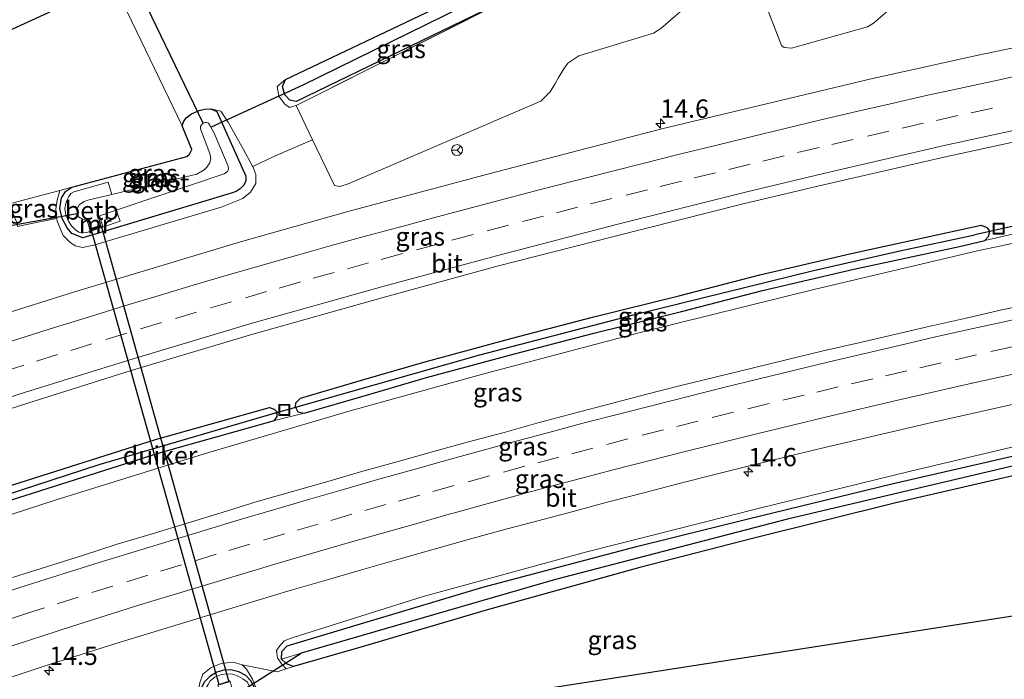
# Model space of a CAD drawing. Units: metres. Extents: x 239996 to 250007, y 525944 to 528045.
# Drawn here: x 241466 to 241600, y 526800 to 526890 of the extents above; entities that cross this region are included whole.
import ezdxf
from ezdxf.enums import TextEntityAlignment as Align

# ---------------------------------------------------------------- set-up
doc = ezdxf.new("R2010")
doc.units = ezdxf.units.M
doc.linetypes.add('IE-TERREINAFSCHEIDING', pattern=[10, 8, -2])
doc.linetypes.add('VW-3-9_STREEP', pattern=[12, 3, -9])
doc.layers.get('0').update_dxf_attribs({"lineweight": 25})
for name, color, linetype, lineweight in [('B-ME-AM-KILOMETR-S-B1', 7, 'Continuous', 18), ('B-ME-GR-BOMENSTRUIKEN-GV-B6', 93, 'Continuous', 18), ('B-ME-GW-INSTEEKWATERGANG-L-B1', 10, 'Continuous', 25), ('B-ME-GW-KRUINLIJN-L-B1', 93, 'Continuous', 18), ('B-ME-GW-TEENLIJN-L-B1', 93, 'Continuous', 18), ('B-ME-GW-WATERGANG-GREPPEL-L-B1', 10, 'Continuous', 25), ('B-ME-IE-GRASLAND-GV-B6', 93, 'Continuous', 18), ('B-ME-IE-GRONDWERKLIJN-GROND_INGERICHT-GV-B6', 253, 'Continuous', 18), ('B-ME-IE-HULPGEOMETRIE-L-B1', 53, 'Continuous', 18), ('B-ME-IE-INRICHTINGSELEMENT-S-B1', 253, 'Continuous', 18), ('B-ME-IE-TERREINAFSCHEIDING-DOORGANG-L-B1', 8, 'IE-TERREINAFSCHEIDING-KUNSTMATIG-OPEN', 18), ('B-ME-IE-TERREINAFSCHEIDING-RASTERHEKWERK-L-B1', 8, 'IE-TERREINAFSCHEIDING', 18), ('B-ME-KG-KADASTRAAL-OPNAMEDTMGRENS-L-B1', 10, 'Continuous', 25), ('B-ME-KW-DUIKER-GV-B6', 10, 'Continuous', 25), ('B-ME-KW-DUIKER-L-B1', 10, 'Continuous', 25), ('B-ME-MW-MUUR-GV-B6', 8, 'IE-TERREINAFSCHEIDING-KUNSTMATIG', 18), ('B-ME-OB-BEKLEDING-GV-B6', 253, 'Continuous', 18), ('B-ME-OG-WATER-GV-B6', 153, 'Continuous', 18), ('B-ME-VH-VERH_SOORT-BITUMEN-GV-B6', 8, 'IE-TERREINAFSCHEIDING-NATUURLIJK-HOUTWAL', 18), ('B-ME-VW-MARKERING-39STREEP-015-L-B1', 255, 'VW-3-9_STREEP', 18), ('B-ME-VW-MARKERING-STREEP-015-L-B1', 7, 'Continuous', 18), ('B-ME-VW-MEUBILAIR_WEGMEUBILAIR-RONA-S-B1', 8, 'Continuous', 18)]:
    doc.layers.add(name, color=color, linetype=linetype, lineweight=lineweight)
doc.styles.add('NLCS-ISO', font='NLCS-ISO.TTF')
doc.linetypes.add('IE-TERREINAFSCHEIDING-KUNSTMATIG', pattern='A,4,[82,NLCS.SHX,S=0.75,R=90,X=0,Y=0],4,-2', length=10)
doc.linetypes.add('IE-TERREINAFSCHEIDING-KUNSTMATIG-OPEN', pattern='A,7,-1.5,[67,NLCS.SHX,S=0.75,R=0,X=0,Y=0],-1.5', length=10)
doc.linetypes.add('IE-TERREINAFSCHEIDING-NATUURLIJK-HOUTWAL', pattern='A,7,-1.5,[67,NLCS.SHX,S=0.75,R=45,X=0,Y=0],-1.5,7,-1.5,[70,NLCS.SHX,S=0.75,R=0,X=0,Y=0],-1.5', length=20)

# ---------------------------------------------------------------- blocks, each defined once
blk = doc.blocks.new('put')
for p, q in [((0.75, 0.75), (-0.75, 0.75)), ((-0.75, 0.75), (-0.75, -0.75)), ((0.75, -0.75), (0.75, 0.75)), ((-0.75, -0.75), (0.75, -0.75))]:
    blk.add_line(p, q)
blk.add_lwpolyline([(-0.625, 0.625), (0.625, 0.625), (0.625, -0.625), (-0.625, -0.625)], close=True)
blk = doc.blocks.new('wegwijzer')
for q in [(-0.53, -0.53), (0, 0.75), (0.53, -0.53)]:
    blk.add_line((0, 0), q)
blk.add_circle((0, 0), 0.75)
blk = doc.blocks.new('hecto')
for p, q in [((0, 0.625), (-0.625, 0)), ((0, -0.625), (0, 0.625)), ((-0.625, 0), (0.625, 0)), ((0.625, 0), (0, -0.625))]:
    blk.add_line(p, q)

msp = doc.modelspace()

# ---------------------------------------------------------------- linework, layer by layer
at = {"layer": 'B-ME-GR-BOMENSTRUIKEN-GV-B6'}
for points in [[(241584.404, 526891.178, 14.959), (241582.494, 526889.549, 14.959), (241581.66, 526889.02, 14.959), (241571.304, 526886.14, 14.845), (241570.296, 526886.221, 14.845), (241569.94, 526886.49, 14.845), (241566.371, 526895.715, 14.775)], [(241559.149, 526893.754, 14.784), (241553.425, 526888.82, 14.845), (241552.457, 526888.185, 14.845), (241542.234, 526885.069, 14.918), (241540.735, 526884.09, 14.963), (241540.276, 526883.428, 14.963), (241539.458, 526882.124, 14.963), (241538.951, 526881.2, 14.963), (241538.344, 526880.133, 14.963), (241537.053, 526878.858, 14.963), (241510.735, 526867.592, 15.04), (241509.615, 526867.216, 15.04), (241508.857, 526867.36, 15.04), (241505.878, 526873.59, 14.695), (241503.624, 526878.305, 14.434), (241534.881, 526894.013, 14.097)]]:
    msp.add_polyline3d(points, dxfattribs=at)
at = {"layer": 'B-ME-GW-INSTEEKWATERGANG-L-B1'}
for points in [[(241502.184, 526881.827, 13.868), (241524.137, 526892.287, 13.828), (241633.807, 526946.718, 14.783)], [(241534.881, 526894.013, 14.097), (241503.647, 526878.819, 13.869), (241502.758, 526878.998, 13.869), (241502.083, 526879.751, 13.869), (241502.047, 526879.882, 13.869)], [(241502.047, 526879.882, 13.869), (241501.772, 526880.893, 13.869), (241502.184, 526881.827, 13.868)], [(241491.976, 526877.82, 13.852), (241492.781, 526877.483, 13.852), (241496.743, 526868.646, 13.875), (241496.755, 526867.964, 13.876), (241496.43, 526867.336, 13.876), (241495.972, 526866.881, 13.876), (241495.419, 526866.54, 13.876), (241494.611, 526866.242, 13.876), (241474.498, 526860.2, 13.856), (241473.005, 526860.806, 13.856), (241472.356, 526861.558, 13.856), (241471.687, 526862.869, 13.856), (241471.356, 526864.217, 13.856), (241471.581, 526865.656, 13.856), (241472.178, 526866.583, 13.856), (241472.997, 526867.125, 13.864)], [(241488.081, 526875.514, 13.852), (241488.235, 526876.07, 13.852), (241488.618, 526876.622, 13.852), (241489.361, 526877.134, 13.852), (241490.399, 526877.59, 13.852), (241491.123, 526877.775, 13.852), (241491.976, 526877.82, 13.852)], [(241472.997, 526867.125, 13.864), (241488.719, 526871.338, 13.86), (241489.089, 526871.642, 13.86), (241489.38, 526872.292, 13.86), (241488.081, 526875.514, 13.852)], [(241503.539, 526837.047, 14.32), (241503.603, 526837.648, 14.321), (241504.222, 526838.289, 14.319), (241512.897, 526840.829, 14.352), (241521.065, 526843.236, 14.344), (241533.114, 526846.49, 14.381), (241544.113, 526849.376, 14.417), (241555.916, 526852.285, 14.458), (241566.984, 526855.159, 14.43), (241579.438, 526858.067, 14.454), (241593.624, 526861.178, 14.434), (241597.182, 526861.926, 14.439), (241597.977, 526861.609, 14.439), (241598.388, 526861.071, 14.439)], [(241597.671, 526859.826, 14.439), (241598.199, 526860.375, 14.439), (241598.388, 526861.071, 14.439)], [(241504.75, 526836.268, 14.32), (241513.246, 526838.696, 14.352), (241521.414, 526841.103, 14.344), (241533.463, 526844.357, 14.381), (241544.462, 526847.243, 14.417), (241556.265, 526850.152, 14.458), (241567.333, 526853.026, 14.43), (241579.787, 526855.934, 14.454), (241594.218, 526859.021, 14.434), (241597.671, 526859.826, 14.439)], [(241501.649, 526802.654, 14.247), (241501.696, 526803.684, 14.245), (241502.414, 526804.474, 14.238), (241529.142, 526812.468, 14.173), (241550.126, 526818.045, 14.153), (241565.382, 526821.814, 14.112), (241584.991, 526826.602, 14.055), (241604.635, 526831.094, 14.007), (241622.093, 526834.616, 14.035), (241637.571, 526837.703, 13.962), (241651.158, 526840.143, 13.962), (241666.956, 526843.008, 13.88), (241683.503, 526845.876, 13.941), (241703.278, 526849, 13.929), (241704.127, 526848.902, 13.929), (241704.722, 526848.707, 13.929), (241705.341, 526848.17, 13.929), (241719.17, 526827.799, 13.844), (241735.886, 526804.584, 13.806)], [(241717.633, 526826.586, 13.844), (241704.085, 526846.198, 13.929), (241703.739, 526846.449, 13.929), (241703.189, 526846.632, 13.929), (241682.82, 526843.975, 13.941), (241666.973, 526841.274, 13.88), (241650.988, 526838.169, 13.962), (241636.956, 526835.461, 13.962), (241622.256, 526832.435, 13.978), (241605.293, 526828.575, 14.007), (241585.519, 526824.006, 14.055), (241565.943, 526819.109, 14.112), (241550.566, 526815.167, 14.153), (241529.595, 526809.338, 14.173), (241512.799, 526804.369, 14.19), (241503.261, 526801.643, 14.247)], [(241410.006, 526806.604, 14.694), (241410.075, 526807.258, 14.694), (241410.368, 526807.632, 14.694), (241423.226, 526812.289, 14.653), (241436.588, 526817.034, 14.544), (241447.915, 526820.801, 14.487), (241464.061, 526826.185, 14.466), (241484.412, 526832.641, 14.454), (241499.991, 526837.015, 14.434), (241500.633, 526836.801, 14.434), (241501.028, 526836.374, 14.434)], [(241503.539, 526837.047, 14.32), (241503.856, 526836.445, 14.32), (241504.75, 526836.268, 14.32)], [(241500.666, 526835.254, 14.434), (241501.059, 526835.789, 14.434), (241501.028, 526836.374, 14.434)], [(241410.94, 526805.904, 14.694), (241423.901, 526810.528, 14.653), (241437.263, 526815.273, 14.544), (241448.59, 526819.04, 14.487), (241464.736, 526824.424, 14.466), (241485.087, 526830.88, 14.454), (241500.666, 526835.254, 14.434)], [(241503.261, 526801.643, 14.247), (241502.304, 526801.999, 14.247), (241501.649, 526802.654, 14.247)], [(241498.834, 526796.891, 14.182), (241497.449, 526799.683, 14.182), (241496.767, 526800.415, 14.182), (241495.795, 526800.915, 14.182), (241494.712, 526801.178, 14.182), (241493.739, 526801.156, 14.182), (241492.804, 526800.846, 14.182), (241491.853, 526800.249, 14.182), (241491.056, 526799.481, 14.182), (241490.638, 526798.624, 14.182), (241490.631, 526797.65, 14.182), (241492.434, 526794.164, 14.186)]]:
    msp.add_polyline3d(points, dxfattribs=at)
at = {"layer": 'B-ME-GW-KRUINLIJN-L-B1'}
msp.add_line((241503.624, 526878.305, 14.434), (241534.881, 526894.013, 14.097), dxfattribs=at)
for points in [[(241502.184, 526881.827, 13.868), (241501.055, 526880.863, 14.054), (241501.265, 526879.563, 13.868), (241502.038, 526878.502, 14.356), (241502.723, 526878.011, 14.434), (241503.624, 526878.305, 14.434)], [(241448.307, 526817.07, 15.308), (241470.835, 526824.391, 15.174), (241490.954, 526830.639, 15.182), (241511.019, 526836.586, 15.158), (241529.247, 526841.629, 15.133), (241550.791, 526847.296, 15.195), (241574.323, 526853.147, 15.162), (241596.704, 526858.435, 15.17), (241614.713, 526862.239, 15.235), (241628.158, 526865.026, 15.256), (241645.117, 526868.213, 15.256), (241660.002, 526870.889, 15.268), (241674.302, 526873.349, 15.329), (241684.428, 526875.019, 15.357), (241693.583, 526876.403, 15.36), (241703.047, 526877.786, 15.349), (241714.307, 526879.388, 15.358)], [(241497.697, 526869.972, 14.626), (241497.692, 526869.985, 14.625), (241496.459, 526872.28, 14.568), (241494.33, 526876.009, 14.186), (241493.331, 526877.523, 14.027), (241491.976, 526877.82, 13.852)], [(241470.948, 526862.826, 14.264), (241470.984, 526862.475, 14.295), (241471.835, 526860.517, 14.694), (241472.682, 526859.67, 14.91), (241473.447, 526859.113, 14.934), (241474.437, 526858.875, 14.999), (241476.001, 526859.2, 14.963), (241493.392, 526864.379, 14.938), (241496.336, 526865.566, 14.893), (241497.387, 526866.431, 14.845), (241498.115, 526867.644, 14.78), (241498.135, 526868.877, 14.674), (241497.697, 526869.972, 14.626)], [(241471.374, 526866.69, 13.886), (241470.984, 526865.368, 13.97), (241470.814, 526864.134, 14.15), (241470.948, 526862.826, 14.264)], [(241715.105, 526835.278, 14.991), (241707.93, 526846.486, 14.923), (241706.207, 526849.125, 14.923), (241705.431, 526850.255, 14.933), (241704.769, 526850.54, 14.934), (241704.13, 526850.54, 14.934), (241686.627, 526847.877, 14.914), (241659.115, 526843.037, 14.93), (241631.761, 526837.896, 14.885), (241605.774, 526832.637, 14.877), (241587.375, 526828.277, 14.885), (241566.735, 526823.237, 14.889), (241543.314, 526817.285, 14.82), (241520.985, 526811.181, 14.824), (241503.24, 526805.612, 14.796), (241501.985, 526805.125, 14.621), (241501.424, 526804.465, 14.54), (241500.935, 526803.835, 14.499), (241501.093, 526802.827, 14.43), (241501.653, 526801.999, 14.304), (241502.286, 526801.325, 14.319)], [(241496.242, 526801.875, 14.554), (241495.029, 526802.21, 14.581), (241493.402, 526802.03, 14.565), (241492.034, 526801.513, 14.555), (241490.873, 526800.609, 14.516), (241490.468, 526799.411, 14.458), (241490.274, 526798.526, 14.418), (241490.566, 526797.228, 14.357), (241492.434, 526794.164, 14.186)], [(241498.834, 526796.891, 14.182), (241497.687, 526799.886, 14.466), (241496.835, 526801.281, 14.524), (241496.242, 526801.875, 14.554)]]:
    msp.add_polyline3d(points, dxfattribs=at)
at = {"layer": 'B-ME-GW-TEENLIJN-L-B1'}
for p, q in [((241597.671, 526859.826, 14.439), (241601.464, 526860.712, 14.506)), ((241500.666, 526835.254, 14.434), (241504.75, 526836.268, 14.32))]:
    msp.add_line(p, q, dxfattribs=at)
at = {"layer": 'B-ME-GW-WATERGANG-GREPPEL-L-B1'}
for points in [[(241673.333, 526963.876, 13.51), (241609.665, 526932.686, 13.319), (241555.131, 526905.949, 13.148), (241504.538, 526881.056, 12.867)], [(241505.202, 526837.52, 13.933), (241528.712, 526844.204, 13.937), (241549.687, 526849.685, 13.986), (241574.304, 526855.734, 13.974), (241586.098, 526858.436, 13.982), (241596.315, 526860.628, 13.982)], [(241734.846, 526804.379, 12.72), (241705.074, 526846.623, 13.156), (241704.4, 526847.207, 13.156), (241703.74, 526847.496, 13.156), (241702.606, 526847.695, 13.156), (241701.169, 526847.534, 13.156), (241674.347, 526843.415, 13.185), (241653.727, 526839.708, 13.201), (241627.873, 526834.669, 13.209), (241605.11, 526829.855, 13.23), (241570.756, 526821.766, 13.274), (241539.048, 526813.506, 13.303), (241504.337, 526803.443, 13.352)], [(241411.558, 526807.12, 14.299), (241432.647, 526814.682, 14.234), (241455.073, 526822.192, 14.173), (241476.713, 526829.229, 14.027), (241499.387, 526835.9, 13.99)]]:
    msp.add_polyline3d(points, dxfattribs=at)
at = {"layer": 'B-ME-IE-GRASLAND-GV-B6'}
for points in [[(241497.697, 526869.972, 14.626), (241497.692, 526869.985, 14.625), (241496.459, 526872.28, 14.568), (241494.33, 526876.009, 14.186), (241493.331, 526877.523, 14.027), (241491.976, 526877.82, 13.852), (241491.123, 526877.775, 13.852), (241490.399, 526877.59, 13.852), (241489.361, 526877.134, 13.852), (241488.618, 526876.622, 13.852), (241488.235, 526876.07, 13.852), (241488.081, 526875.514, 13.852), (241478.664, 526895.0827, 14.0212), (241478.948, 526895.213, 14.027), (241479.652, 526894.917, 14.027), (241480.441, 526894.836, 14.027), (241481.989, 526895.282, 14.027), (241482.992, 526896.238, 14.027), (241483.446, 526897.003, 14.027), (241483.542, 526897.912, 14.027), (241616.828, 526968.609, 13.97)], [(241672.372, 526965.859, 15.119), (241673.333, 526963.876, 13.51), (241609.665, 526932.686, 13.319), (241555.131, 526905.949, 13.148), (241504.538, 526881.056, 12.867), (241502.047, 526879.882, 13.869), (241501.772, 526880.893, 13.869), (241502.184, 526881.827, 13.868), (241524.137, 526892.287, 13.828), (241633.807, 526946.718, 14.783), (241672.372, 526965.859, 15.119)], [(241534.881, 526894.013, 14.097), (241503.647, 526878.819, 13.869), (241502.758, 526878.998, 13.869), (241502.083, 526879.751, 13.869), (241502.047, 526879.882, 13.869), (241504.538, 526881.056, 12.867), (241555.131, 526905.949, 13.148), (241609.665, 526932.686, 13.319), (241673.333, 526963.876, 13.51), (241674.165, 526962.163, 15.067), (241663.579, 526956.621, 15.037), (241656.759, 526953.303, 14.987), (241534.881, 526894.013, 14.097)], [(241633.807, 526946.718, 14.783), (241524.137, 526892.287, 13.828), (241502.184, 526881.827, 13.868), (241501.055, 526880.863, 14.054), (241501.265, 526879.563, 13.868), (241502.038, 526878.502, 14.356), (241502.723, 526878.011, 14.434), (241503.624, 526878.305, 14.434), (241505.878, 526873.59, 14.695), (241500.6, 526871.315, 14.662), (241497.697, 526869.972, 14.626)], [(241566.371, 526895.715, 14.775), (241569.94, 526886.49, 14.845), (241570.296, 526886.221, 14.845), (241571.304, 526886.14, 14.845), (241581.66, 526889.02, 14.959), (241582.494, 526889.549, 14.959), (241584.404, 526891.178, 14.959)], [(241465.574, 526861.76, 14.264), (241468.109, 526862.281, 14.287), (241470.948, 526862.826, 14.264), (241470.984, 526862.475, 14.295), (241471.835, 526860.517, 14.694), (241472.682, 526859.67, 14.91), (241473.447, 526859.113, 14.934), (241474.437, 526858.875, 14.999), (241476.001, 526859.2, 14.963), (241493.392, 526864.379, 14.938), (241496.336, 526865.566, 14.893), (241497.387, 526866.431, 14.845), (241498.115, 526867.644, 14.78), (241498.135, 526868.877, 14.674), (241497.697, 526869.972, 14.626), (241500.6, 526871.315, 14.662), (241505.878, 526873.59, 14.695), (241508.857, 526867.36, 15.04), (241509.615, 526867.216, 15.04), (241510.735, 526867.592, 15.04), (241537.053, 526878.858, 14.963), (241538.344, 526880.133, 14.963), (241538.951, 526881.2, 14.963), (241539.458, 526882.124, 14.963), (241540.276, 526883.428, 14.963), (241540.735, 526884.09, 14.963), (241542.234, 526885.069, 14.918), (241552.457, 526888.185, 14.845), (241553.425, 526888.82, 14.845), (241559.149, 526893.754, 14.784)], [(241534.881, 526894.013, 14.097), (241503.624, 526878.305, 14.434), (241502.723, 526878.011, 14.434), (241502.038, 526878.502, 14.356), (241501.265, 526879.563, 13.868), (241501.055, 526880.863, 14.054), (241502.184, 526881.827, 13.868), (241501.772, 526880.893, 13.869), (241502.047, 526879.882, 13.869), (241502.083, 526879.751, 13.869), (241502.758, 526878.998, 13.869), (241503.647, 526878.819, 13.869), (241534.881, 526894.013, 14.097)], [(241619.791, 526889.937, 15.329), (241596.771, 526885.177, 15.308), (241582.185, 526881.929, 15.329), (241553.586, 526875.087, 15.239), (241529.949, 526868.939, 15.195), (241510.882, 526863.841, 15.158), (241496.048, 526859.639, 15.117), (241473.227, 526852.803, 15.227), (241455.419, 526847.193, 15.223)], [(241448.307, 526817.07, 15.308), (241470.835, 526824.391, 15.174), (241490.954, 526830.639, 15.182), (241511.019, 526836.586, 15.158), (241529.247, 526841.629, 15.133), (241550.791, 526847.296, 15.195), (241574.323, 526853.147, 15.162), (241596.704, 526858.435, 15.17), (241614.713, 526862.239, 15.235), (241628.158, 526865.026, 15.256), (241645.117, 526868.213, 15.256), (241660.002, 526870.889, 15.268), (241674.302, 526873.349, 15.329), (241684.428, 526875.019, 15.357), (241693.583, 526876.403, 15.36), (241703.047, 526877.786, 15.349), (241714.307, 526879.388, 15.358)], [(241497.697, 526869.972, 14.626), (241498.135, 526868.877, 14.674), (241498.115, 526867.644, 14.78), (241497.387, 526866.431, 14.845), (241496.336, 526865.566, 14.893), (241493.392, 526864.379, 14.938), (241476.001, 526859.2, 14.963), (241474.437, 526858.875, 14.999), (241473.447, 526859.113, 14.934), (241472.682, 526859.67, 14.91), (241471.835, 526860.517, 14.694), (241470.984, 526862.475, 14.295), (241470.948, 526862.826, 14.264), (241470.814, 526864.134, 14.15), (241470.984, 526865.368, 13.97), (241471.374, 526866.69, 13.886), (241472.997, 526867.125, 13.864), (241472.178, 526866.583, 13.856), (241471.581, 526865.656, 13.856), (241471.356, 526864.217, 13.856), (241471.687, 526862.869, 13.856), (241472.356, 526861.558, 13.856), (241473.005, 526860.806, 13.856), (241474.498, 526860.2, 13.856), (241494.611, 526866.242, 13.876), (241495.419, 526866.54, 13.876), (241495.972, 526866.881, 13.876), (241496.43, 526867.336, 13.876), (241496.755, 526867.964, 13.876), (241496.743, 526868.646, 13.875), (241492.781, 526877.483, 13.852), (241491.976, 526877.82, 13.852), (241493.331, 526877.523, 14.027), (241494.33, 526876.009, 14.186), (241496.459, 526872.28, 14.568), (241497.692, 526869.985, 14.625), (241497.697, 526869.972, 14.626)], [(241472.997, 526867.125, 13.864), (241488.719, 526871.338, 13.86), (241489.089, 526871.642, 13.86), (241489.38, 526872.292, 13.86), (241488.081, 526875.514, 13.852), (241488.235, 526876.07, 13.852), (241488.618, 526876.622, 13.852), (241489.361, 526877.134, 13.852), (241490.399, 526877.59, 13.852), (241491.123, 526877.775, 13.852), (241491.976, 526877.82, 13.852), (241492.781, 526877.483, 13.852), (241496.743, 526868.646, 13.875), (241496.755, 526867.964, 13.876), (241496.43, 526867.336, 13.876), (241495.972, 526866.881, 13.876), (241495.419, 526866.54, 13.876), (241494.611, 526866.242, 13.876), (241474.498, 526860.2, 13.856), (241473.005, 526860.806, 13.856), (241472.356, 526861.558, 13.856), (241471.687, 526862.869, 13.856), (241471.356, 526864.217, 13.856), (241471.581, 526865.656, 13.856), (241472.178, 526866.583, 13.856), (241472.997, 526867.125, 13.864)], [(241479.029, 526863.996, 12.241), (241479.312, 526864.092, 12.241), (241493.817, 526868.949, 12.241), (241494.24, 526869.282, 12.241), (241494.393, 526869.602, 12.241), (241494.343, 526869.989, 12.241), (241492.422, 526874.51, 12.241), (241491.912, 526875.508, 12.241), (241491.666, 526875.852, 12.241), (241491.398, 526875.982, 12.241), (241491.189, 526875.961, 12.241), (241490.95, 526875.856, 12.241), (241490.696, 526875.665, 12.241), (241490.561, 526875.403, 12.241), (241490.562, 526875.101, 12.241), (241491.843, 526871.71, 12.241), (241491.965, 526871.03, 12.241), (241491.831, 526870.449, 12.241), (241491.447, 526869.871, 12.241), (241491.087, 526869.487, 12.241), (241490.05, 526868.888, 12.241), (241478.465, 526866.135, 12.241), (241477.947, 526867.834, 13.615), (241473.261, 526866.511, 13.632), (241472.862, 526866.248, 13.632), (241472.573, 526865.859, 13.632), (241472.293, 526865.311, 13.632), (241472.119, 526864.728, 13.632), (241472.044, 526864.168, 13.632), (241472.164, 526863.341, 13.632), (241472.549, 526862.473, 13.632), (241472.957, 526861.864, 13.632), (241473.478, 526861.307, 13.632), (241473.962, 526860.979, 13.632), (241474.452, 526860.91, 13.632), (241475.034, 526860.941, 13.631), (241479.584, 526862.494, 13.605), (241479.029, 526863.996, 12.241)], [(241451.106, 526832.511, 14.93), (241466.978, 526837.615, 14.889), (241481.102, 526842.066, 14.861), (241497.73, 526847.032, 14.885), (241515.518, 526852.041, 14.78), (241531.089, 526856.325, 14.804), (241547.032, 526860.394, 14.853), (241564.681, 526864.849, 14.938), (241575.68, 526867.445, 14.975), (241592.307, 526871.279, 14.979), (241607.596, 526874.611, 15.016)], [(241464.139, 526864.75, 13.986), (241471.374, 526866.69, 13.886), (241470.984, 526865.368, 13.97), (241470.814, 526864.134, 14.15), (241470.948, 526862.826, 14.264), (241468.109, 526862.281, 14.287), (241465.574, 526861.76, 14.264), (241465.544, 526862.154, 14.243), (241465.022, 526863.395, 14.169), (241464.139, 526864.75, 13.986)], [(241614.713, 526862.239, 15.235), (241596.704, 526858.435, 15.17), (241574.323, 526853.147, 15.162), (241550.791, 526847.296, 15.195), (241529.247, 526841.629, 15.133), (241511.019, 526836.586, 15.158), (241490.954, 526830.639, 15.182), (241470.835, 526824.391, 15.174), (241448.307, 526817.07, 15.308)], [(241601.464, 526860.712, 14.506), (241597.671, 526859.826, 14.439), (241598.199, 526860.375, 14.439), (241598.388, 526861.071, 14.439), (241597.977, 526861.609, 14.439), (241597.182, 526861.926, 14.439), (241593.624, 526861.178, 14.434), (241579.438, 526858.067, 14.454), (241566.984, 526855.159, 14.43), (241555.916, 526852.285, 14.458), (241544.113, 526849.376, 14.417), (241533.114, 526846.49, 14.381), (241521.065, 526843.236, 14.344), (241512.897, 526840.829, 14.352), (241504.222, 526838.289, 14.319), (241503.603, 526837.648, 14.321), (241503.539, 526837.047, 14.32), (241503.856, 526836.445, 14.32), (241504.75, 526836.268, 14.32), (241500.666, 526835.254, 14.434), (241501.059, 526835.789, 14.434), (241501.028, 526836.374, 14.434), (241500.633, 526836.801, 14.434), (241499.991, 526837.015, 14.434), (241484.412, 526832.641, 14.454), (241464.061, 526826.185, 14.466)], [(241503.539, 526837.047, 14.32), (241503.603, 526837.648, 14.321), (241504.222, 526838.289, 14.319), (241512.897, 526840.829, 14.352), (241521.065, 526843.236, 14.344), (241533.114, 526846.49, 14.381), (241544.113, 526849.376, 14.417), (241555.916, 526852.285, 14.458), (241566.984, 526855.159, 14.43), (241579.438, 526858.067, 14.454), (241593.624, 526861.178, 14.434), (241597.182, 526861.926, 14.439), (241597.977, 526861.609, 14.439), (241598.388, 526861.071, 14.439), (241596.315, 526860.628, 13.982), (241586.098, 526858.436, 13.982), (241574.304, 526855.734, 13.974), (241549.687, 526849.685, 13.986), (241528.712, 526844.204, 13.937), (241505.202, 526837.52, 13.933), (241503.539, 526837.047, 14.32)], [(241504.75, 526836.268, 14.32), (241503.856, 526836.445, 14.32), (241503.539, 526837.047, 14.32), (241505.202, 526837.52, 13.933), (241528.712, 526844.204, 13.937), (241549.687, 526849.685, 13.986), (241574.304, 526855.734, 13.974), (241586.098, 526858.436, 13.982), (241596.315, 526860.628, 13.982), (241598.388, 526861.071, 14.439), (241598.199, 526860.375, 14.439), (241597.671, 526859.826, 14.439), (241594.218, 526859.021, 14.434), (241579.787, 526855.934, 14.454), (241567.333, 526853.026, 14.43), (241556.265, 526850.152, 14.458), (241544.462, 526847.243, 14.417), (241533.463, 526844.357, 14.381), (241521.414, 526841.103, 14.344), (241513.246, 526838.696, 14.352), (241504.75, 526836.268, 14.32)], [(241464.736, 526824.424, 14.466), (241485.087, 526830.88, 14.454), (241500.666, 526835.254, 14.434), (241504.75, 526836.268, 14.32), (241513.246, 526838.696, 14.352), (241521.414, 526841.103, 14.344), (241533.463, 526844.357, 14.381), (241544.462, 526847.243, 14.417), (241556.265, 526850.152, 14.458), (241567.333, 526853.026, 14.43), (241579.787, 526855.934, 14.454), (241594.218, 526859.021, 14.434), (241597.671, 526859.826, 14.439)], [(241597.671, 526859.826, 14.439), (241601.464, 526860.712, 14.506)], [(241604.89, 526851.384, 15.553), (241599.998, 526850.349, 15.553), (241595.122, 526849.241, 15.529), (241590.244, 526848.14, 15.522), (241585.372, 526847.004, 15.532), (241580.505, 526845.856, 15.522), (241575.626, 526844.76, 15.514), (241570.763, 526843.599, 15.492), (241565.909, 526842.398, 15.484), (241561.047, 526841.234, 15.477), (241556.189, 526840.041, 15.479), (241551.348, 526838.789, 15.474), (241546.509, 526837.53, 15.463), (241541.671, 526836.268, 15.456), (241536.838, 526834.988, 15.459), (241532.024, 526833.63, 15.466), (241527.195, 526832.334, 15.458), (241522.376, 526831.002, 15.477), (241517.559, 526829.661, 15.486), (241512.743, 526828.314, 15.477), (241507.94, 526826.921, 15.47), (241503.128, 526825.561, 15.466), (241498.328, 526824.162, 15.463), (241493.55, 526822.69, 15.491), (241488.765, 526821.236, 15.496), (241483.983, 526819.771, 15.503), (241479.189, 526818.346, 15.507), (241474.432, 526816.806, 15.534), (241469.664, 526815.304, 15.515), (241464.897, 526813.796, 15.53)], [(241410.006, 526806.604, 14.694), (241410.075, 526807.258, 14.694), (241410.368, 526807.632, 14.694), (241423.226, 526812.289, 14.653), (241436.588, 526817.034, 14.544), (241447.915, 526820.801, 14.487), (241464.061, 526826.185, 14.466), (241484.412, 526832.641, 14.454), (241499.991, 526837.015, 14.434), (241500.633, 526836.801, 14.434), (241501.028, 526836.374, 14.434), (241499.387, 526835.9, 13.99), (241476.713, 526829.229, 14.027), (241455.073, 526822.192, 14.173), (241432.647, 526814.682, 14.234), (241411.558, 526807.12, 14.299), (241410.006, 526806.604, 14.694)], [(241464.443, 526800.089, 15.249), (241469.489, 526801.754, 15.23), (241474.252, 526803.273, 15.221), (241479.013, 526804.8, 15.206), (241483.8, 526806.24, 15.183), (241488.582, 526807.701, 15.167), (241493.366, 526809.154, 15.159), (241498.146, 526810.621, 15.158), (241502.933, 526812.063, 15.15), (241507.739, 526813.444, 15.148), (241512.543, 526814.832, 15.148), (241517.343, 526816.227, 15.152), (241522.157, 526817.577, 15.15), (241526.973, 526818.921, 15.15), (241531.793, 526820.245, 15.153), (241536.621, 526821.546, 15.153), (241541.454, 526822.828, 15.146), (241546.282, 526824.123, 15.153), (241551.12, 526825.383, 15.156), (241555.96, 526826.633, 15.157), (241560.811, 526827.848, 15.149), (241565.532, 526829.035, 15.158), (241570.39, 526830.22, 15.164), (241575.241, 526831.43, 15.183), (241580.109, 526832.566, 15.181), (241584.978, 526833.706, 15.193), (241589.849, 526834.83, 15.197), (241594.726, 526835.933, 15.205), (241599.602, 526837.036, 15.214), (241604.478, 526838.138, 15.225)], [(241410.94, 526805.904, 14.694), (241410.324, 526806.114, 14.694), (241410.006, 526806.604, 14.694), (241411.558, 526807.12, 14.299), (241432.647, 526814.682, 14.234), (241455.073, 526822.192, 14.173), (241476.713, 526829.229, 14.027), (241499.387, 526835.9, 13.99), (241501.028, 526836.374, 14.434), (241501.059, 526835.789, 14.434), (241500.666, 526835.254, 14.434), (241485.087, 526830.88, 14.454), (241464.736, 526824.424, 14.466), (241448.59, 526819.04, 14.487), (241437.263, 526815.273, 14.544), (241423.901, 526810.528, 14.653), (241410.94, 526805.904, 14.694)], [(241605.774, 526832.637, 14.877), (241587.375, 526828.277, 14.885), (241566.735, 526823.237, 14.889), (241543.314, 526817.285, 14.82), (241520.985, 526811.181, 14.824), (241503.24, 526805.612, 14.796), (241501.985, 526805.125, 14.621), (241501.424, 526804.465, 14.54), (241500.935, 526803.835, 14.499), (241501.093, 526802.827, 14.43), (241501.653, 526801.999, 14.304), (241502.286, 526801.325, 14.319), (241501.052, 526800.922, 14.409), (241496.242, 526801.875, 14.554), (241495.029, 526802.21, 14.581), (241493.402, 526802.03, 14.565), (241492.034, 526801.513, 14.555), (241490.873, 526800.609, 14.516), (241490.468, 526799.411, 14.458)], [(241502.286, 526801.325, 14.319), (241501.653, 526801.999, 14.304), (241501.093, 526802.827, 14.43), (241500.935, 526803.835, 14.499), (241501.424, 526804.465, 14.54), (241501.985, 526805.125, 14.621), (241503.24, 526805.612, 14.796), (241520.985, 526811.181, 14.824), (241543.314, 526817.285, 14.82), (241566.735, 526823.237, 14.889), (241587.375, 526828.277, 14.885), (241605.774, 526832.637, 14.877)], [(241604.635, 526831.094, 14.007), (241584.991, 526826.602, 14.055), (241565.382, 526821.814, 14.112), (241550.126, 526818.045, 14.153), (241529.142, 526812.468, 14.173), (241502.414, 526804.474, 14.238), (241501.696, 526803.684, 14.245), (241501.649, 526802.654, 14.247), (241502.304, 526801.999, 14.247), (241503.261, 526801.643, 14.247), (241502.286, 526801.325, 14.319)], [(241605.11, 526829.855, 13.23), (241570.756, 526821.766, 13.274), (241539.048, 526813.506, 13.303), (241504.337, 526803.443, 13.352), (241501.649, 526802.654, 14.247), (241501.696, 526803.684, 14.245), (241502.414, 526804.474, 14.238), (241529.142, 526812.468, 14.173), (241550.126, 526818.045, 14.153), (241565.382, 526821.814, 14.112), (241584.991, 526826.602, 14.055), (241604.635, 526831.094, 14.007)], [(241605.293, 526828.575, 14.007), (241585.519, 526824.006, 14.055), (241565.943, 526819.109, 14.112), (241550.566, 526815.167, 14.153), (241529.595, 526809.338, 14.173), (241512.799, 526804.369, 14.19), (241503.261, 526801.643, 14.247), (241502.304, 526801.999, 14.247), (241501.649, 526802.654, 14.247), (241504.337, 526803.443, 13.352), (241539.048, 526813.506, 13.303), (241570.756, 526821.766, 13.274), (241605.11, 526829.855, 13.23)], [(241496.242, 526801.875, 14.554), (241496.835, 526801.281, 14.524), (241497.687, 526799.886, 14.466), (241498.834, 526796.891, 14.182), (241497.449, 526799.683, 14.182), (241496.767, 526800.415, 14.182), (241495.795, 526800.915, 14.182), (241494.712, 526801.178, 14.182), (241493.739, 526801.156, 14.182), (241492.804, 526800.846, 14.182), (241491.853, 526800.249, 14.182), (241491.056, 526799.481, 14.182), (241490.638, 526798.624, 14.182), (241490.631, 526797.65, 14.182), (241492.434, 526794.164, 14.186), (241490.566, 526797.228, 14.357), (241490.274, 526798.526, 14.418), (241490.468, 526799.411, 14.458), (241490.873, 526800.609, 14.516), (241492.034, 526801.513, 14.555), (241493.402, 526802.03, 14.565), (241495.029, 526802.21, 14.581), (241496.242, 526801.875, 14.554)], [(241491.056, 526799.481, 14.182), (241491.853, 526800.249, 14.182), (241492.804, 526800.846, 14.182), (241493.739, 526801.156, 14.182), (241494.712, 526801.178, 14.182), (241495.795, 526800.915, 14.182), (241496.767, 526800.415, 14.182), (241497.449, 526799.683, 14.182)], [(241496.995, 526799.485, 13.88), (241496.369, 526799.955, 13.885), (241495.705, 526800.306, 13.885), (241494.949, 526800.586, 13.885), (241494.229, 526800.642, 13.885), (241493.416, 526800.549, 13.885), (241492.528, 526800.166, 13.885), (241491.905, 526799.689, 13.885)]]:
    msp.add_polyline3d(points, dxfattribs=at)
at = {"layer": 'B-ME-IE-GRONDWERKLIJN-GROND_INGERICHT-GV-B6'}
for points in [[(241336.073, 526823.761, 13.803), (241333.7565, 526828.6159, 13.772), (241478.664, 526895.0827, 14.0212), (241488.081, 526875.514, 13.852), (241489.38, 526872.292, 13.86), (241489.089, 526871.642, 13.86), (241488.719, 526871.338, 13.86), (241472.997, 526867.125, 13.864), (241471.374, 526866.69, 13.886), (241464.139, 526864.75, 13.986), (241462.901, 526864.418, 14.003), (241454.055, 526862.435, 14.035), (241434.697, 526857.449, 14.027), (241417.269, 526852.745, 13.978), (241391.773, 526844.727, 13.95), (241370.511, 526837.041, 13.909), (241351.733, 526829.913, 13.876), (241336.073, 526823.761, 13.803)], [(241502.286, 526801.325, 14.319), (241503.261, 526801.643, 14.247), (241512.799, 526804.369, 14.19), (241529.595, 526809.338, 14.173), (241550.566, 526815.167, 14.153), (241565.943, 526819.109, 14.112), (241585.519, 526824.006, 14.055), (241605.293, 526828.575, 14.007), (241622.256, 526832.435, 13.978), (241636.956, 526835.461, 13.962), (241650.988, 526838.169, 13.962), (241666.973, 526841.274, 13.88), (241682.82, 526843.975, 13.941), (241703.189, 526846.632, 13.929), (241703.739, 526846.449, 13.929), (241704.085, 526846.198, 13.929), (241717.633, 526826.586, 13.844), (241500.837, 526792.856, 14.182), (241498.834, 526796.891, 14.182), (241497.687, 526799.886, 14.466), (241496.835, 526801.281, 14.524), (241496.242, 526801.875, 14.554), (241501.052, 526800.922, 14.409), (241502.286, 526801.325, 14.319)]]:
    msp.add_polyline3d(points, dxfattribs=at)
at = {"layer": 'B-ME-IE-HULPGEOMETRIE-L-B1'}
for p, q in [((241504.538, 526881.056, 12.867), (241502.047, 526879.882, 13.869)), ((241596.315, 526860.628, 13.982), (241598.388, 526861.071, 14.439)), ((241505.202, 526837.52, 13.933), (241503.539, 526837.047, 14.32)), ((241499.387, 526835.9, 13.99), (241501.028, 526836.374, 14.434)), ((241504.337, 526803.443, 13.352), (241501.649, 526802.654, 14.247))]:
    msp.add_line(p, q, dxfattribs=at)
at = {"layer": 'B-ME-IE-TERREINAFSCHEIDING-DOORGANG-L-B1'}
for p, q in [((241500.6, 526871.315, 14.662), (241497.697, 526869.972, 14.626)), ((241468.109, 526862.281, 14.287), (241470.948, 526862.826, 14.264)), ((241496.242, 526801.875, 14.554), (241501.052, 526800.922, 14.409))]:
    msp.add_line(p, q, dxfattribs=at)
at = {"layer": 'B-ME-IE-TERREINAFSCHEIDING-RASTERHEKWERK-L-B1'}
for p, q in [((241500.6, 526871.315, 14.662), (241505.878, 526873.59, 14.695)), ((241468.109, 526862.281, 14.287), (241465.574, 526861.76, 14.264))]:
    msp.add_line(p, q, dxfattribs=at)
at = {"layer": 'B-ME-KG-KADASTRAAL-OPNAMEDTMGRENS-L-B1'}
for points in [[(241333.7565, 526828.6159, 13.772), (241478.664, 526895.0827, 14.0212), (241478.948, 526895.213, 14.027), (241479.652, 526894.917, 14.027), (241480.441, 526894.836, 14.027), (241481.989, 526895.282, 14.027), (241482.992, 526896.238, 14.027), (241483.542, 526897.912, 14.027), (241616.828, 526968.609, 13.97), (241671.1466, 526968.3853, 15.1213), (241675.099, 526968.369, 15.11), (241676.638, 526972.732, 13.548), (241678.942, 526971.059, 15.077), (241679.87, 526970.913, 15.146), (241701.445, 526968.313, 15.257), (241857.5675, 526962.8379, 14.6078), (242064.7506, 526955.5722, 15.6785), (242131.3957, 526953.235, 15.674), (242205.6541, 526950.6308, 15.5425), (242224.833, 526949.9582, 15.3813)], [(241865.057, 526854.708, 14.9104), (241734.5482, 526840.0514, 14.4834), (241728.801, 526839.406, 14.588), (241727.927, 526839.276, 14.601), (241727.236, 526838.833, 14.682), (241726.863, 526838.263, 14.723), (241726.968, 526837.497, 14.784), (241715.105, 526835.278, 14.991), (241736.751, 526804.754, 14.927), (241735.886, 526804.584, 13.806), (241734.846, 526804.379, 12.72), (241733.709, 526804.155, 13.808), (241717.633, 526826.586, 13.844), (241500.837, 526792.856, 14.182), (241509.007, 526775.54, 14.222), (241505.563, 526776.742, 12.269), (241504.979, 526774.761, 12.269), (241500.688, 526778.461, 14.23), (241383.3128, 526724.8044, 13.905)]]:
    msp.add_polyline3d(points, dxfattribs=at)
at = {"layer": 'B-ME-KW-DUIKER-GV-B6'}
msp.add_polyline3d([(241475.645, 526861.376, 12.25), (241477.01, 526861.827, 12.25), (241494.426, 526799.523, 12.25), (241493.136, 526799.112, 12.25), (241475.645, 526861.376, 12.25)], dxfattribs=at)
at = {"layer": 'B-ME-KW-DUIKER-L-B1'}
for p, q in [((241490.95, 526875.856, 12.241), (241480.621, 526897.269, 12.269)), ((241504.538, 526881.056, 12.867), (241492.01, 526875.317, 12.241)), ((241462.295, 526861.466, 12.196), (241473.725, 526863.529, 12.241)), ((241602.422, 526861.965, 13.982), (241596.315, 526860.628, 13.982)), ((241499.387, 526835.9, 13.99), (241505.202, 526837.52, 13.933)), ((241495.506, 526797.861, 12.268), (241504.337, 526803.443, 13.352))]:
    msp.add_line(p, q, dxfattribs=at)
at = {"layer": 'B-ME-MW-MUUR-GV-B6'}
msp.add_polyline3d([(241475.041, 526862.693, 12.217), (241475.233, 526862.75, 12.25), (241475.614, 526861.471, 12.25), (241476.979, 526861.922, 12.25), (241476.594, 526863.172, 12.25), (241476.785, 526863.231, 12.241), (241477.228, 526861.793, 13.223), (241475.481, 526861.216, 13.231), (241475.041, 526862.693, 12.217)], dxfattribs=at)
at = {"layer": 'B-ME-OB-BEKLEDING-GV-B6'}
for points in [[(241479.029, 526863.996, 12.241), (241479.584, 526862.494, 13.605), (241475.034, 526860.941, 13.631), (241474.452, 526860.91, 13.632), (241473.962, 526860.979, 13.632), (241473.478, 526861.307, 13.632), (241472.957, 526861.864, 13.632), (241472.549, 526862.473, 13.632), (241472.164, 526863.341, 13.632), (241472.044, 526864.168, 13.632), (241472.119, 526864.728, 13.632), (241472.293, 526865.311, 13.632), (241472.573, 526865.859, 13.632), (241472.862, 526866.248, 13.632), (241473.261, 526866.511, 13.632), (241477.947, 526867.834, 13.615), (241478.465, 526866.135, 12.241), (241475.202, 526865.36, 12.241), (241474.664, 526865.178, 12.241), (241474.044, 526864.756, 12.241), (241473.811, 526864.357, 12.241), (241473.736, 526863.965, 12.241), (241473.725, 526863.529, 12.241), (241473.889, 526863.078, 12.241), (241474.434, 526862.773, 12.241), (241475.041, 526862.693, 12.217), (241475.481, 526861.216, 13.231), (241477.228, 526861.793, 13.223), (241476.785, 526863.231, 12.241), (241479.029, 526863.996, 12.241)], [(241493.372, 526797.697, 12.265), (241493.377, 526797.116, 12.269), (241497.795, 526788.604, 12.272), (241496.048, 526787.776, 13.885), (241490.995, 526797.46, 13.885), (241491.138, 526798.379, 13.885), (241491.609, 526799.186, 13.885), (241491.905, 526799.689, 13.885), (241492.528, 526800.166, 13.885), (241493.416, 526800.549, 13.885), (241494.229, 526800.642, 13.885), (241494.949, 526800.586, 13.885), (241495.705, 526800.306, 13.885), (241496.369, 526799.955, 13.885), (241496.995, 526799.485, 13.88), (241501.44, 526790.175, 13.964), (241499.635, 526789.404, 12.269), (241496.035, 526797.094, 12.269), (241495.506, 526797.861, 12.268), (241495.047, 526798.23, 12.264), (241494.586, 526799.68, 13.152), (241492.915, 526799.148, 13.286), (241493.372, 526797.697, 12.265)]]:
    msp.add_polyline3d(points, dxfattribs=at)
at = {"layer": 'B-ME-OG-WATER-GV-B6'}
msp.add_polyline3d([(241479.029, 526863.996, 12.241), (241476.785, 526863.231, 12.241), (241476.594, 526863.172, 12.25), (241476.979, 526861.922, 12.25), (241475.614, 526861.471, 12.25), (241475.233, 526862.75, 12.25), (241475.041, 526862.693, 12.217), (241474.434, 526862.773, 12.241), (241473.889, 526863.078, 12.241), (241473.725, 526863.529, 12.241), (241473.736, 526863.965, 12.241), (241473.811, 526864.357, 12.241), (241474.044, 526864.756, 12.241), (241474.664, 526865.178, 12.241), (241475.202, 526865.36, 12.241), (241478.465, 526866.135, 12.241), (241490.05, 526868.888, 12.241), (241491.087, 526869.487, 12.241), (241491.447, 526869.871, 12.241), (241491.831, 526870.449, 12.241), (241491.965, 526871.03, 12.241), (241491.843, 526871.71, 12.241), (241490.562, 526875.101, 12.241), (241490.561, 526875.403, 12.241), (241490.696, 526875.665, 12.241), (241490.95, 526875.856, 12.241), (241491.189, 526875.961, 12.241), (241491.398, 526875.982, 12.241), (241491.666, 526875.852, 12.241), (241491.912, 526875.508, 12.241), (241492.422, 526874.51, 12.241), (241494.343, 526869.989, 12.241), (241494.393, 526869.602, 12.241), (241494.24, 526869.282, 12.241), (241493.817, 526868.949, 12.241), (241479.312, 526864.092, 12.241), (241479.029, 526863.996, 12.241)], dxfattribs=at)
at = {"layer": 'B-ME-VH-VERH_SOORT-BITUMEN-GV-B6'}
for points in [[(241455.419, 526847.193, 15.223), (241473.227, 526852.803, 15.227), (241496.048, 526859.639, 15.117), (241510.882, 526863.841, 15.158), (241529.949, 526868.939, 15.195), (241553.586, 526875.087, 15.239), (241582.185, 526881.929, 15.329), (241596.771, 526885.177, 15.308), (241619.791, 526889.937, 15.329)], [(241607.596, 526874.611, 15.016), (241592.307, 526871.279, 14.979), (241575.68, 526867.445, 14.975), (241564.681, 526864.849, 14.938), (241547.032, 526860.394, 14.853), (241531.089, 526856.325, 14.804), (241515.518, 526852.041, 14.78), (241497.73, 526847.032, 14.885), (241481.102, 526842.066, 14.861), (241466.978, 526837.615, 14.889), (241451.106, 526832.511, 14.93)], [(241464.897, 526813.796, 15.53), (241469.664, 526815.304, 15.515), (241474.432, 526816.806, 15.534), (241479.189, 526818.346, 15.507), (241483.983, 526819.771, 15.503), (241488.765, 526821.236, 15.496), (241493.55, 526822.69, 15.491), (241498.328, 526824.162, 15.463), (241503.128, 526825.561, 15.466), (241507.94, 526826.921, 15.47), (241512.743, 526828.314, 15.477), (241517.559, 526829.661, 15.486), (241522.376, 526831.002, 15.477), (241527.195, 526832.334, 15.458), (241532.024, 526833.63, 15.466), (241536.838, 526834.988, 15.459), (241541.671, 526836.268, 15.456), (241546.509, 526837.53, 15.463), (241551.348, 526838.789, 15.474), (241556.189, 526840.041, 15.479), (241561.047, 526841.234, 15.477), (241565.909, 526842.398, 15.484), (241570.763, 526843.599, 15.492), (241575.626, 526844.76, 15.514), (241580.505, 526845.856, 15.522), (241585.372, 526847.004, 15.532), (241590.244, 526848.14, 15.522), (241595.122, 526849.241, 15.529), (241599.998, 526850.349, 15.553), (241604.89, 526851.384, 15.553)], [(241604.478, 526838.138, 15.225), (241599.602, 526837.036, 15.214), (241594.726, 526835.933, 15.205), (241589.849, 526834.83, 15.197), (241584.978, 526833.706, 15.193), (241580.109, 526832.566, 15.181), (241575.241, 526831.43, 15.183), (241570.39, 526830.22, 15.164), (241565.532, 526829.035, 15.158), (241560.811, 526827.848, 15.149), (241555.96, 526826.633, 15.157), (241551.12, 526825.383, 15.156), (241546.282, 526824.123, 15.153), (241541.454, 526822.828, 15.146), (241536.621, 526821.546, 15.153), (241531.793, 526820.245, 15.153), (241526.973, 526818.921, 15.15), (241522.157, 526817.577, 15.15), (241517.343, 526816.227, 15.152), (241512.543, 526814.832, 15.148), (241507.739, 526813.444, 15.148), (241502.933, 526812.063, 15.15), (241498.146, 526810.621, 15.158), (241493.366, 526809.154, 15.159), (241488.582, 526807.701, 15.167), (241483.8, 526806.24, 15.183), (241479.013, 526804.8, 15.206), (241474.252, 526803.273, 15.221), (241469.489, 526801.754, 15.23), (241464.443, 526800.089, 15.249)]]:
    msp.add_polyline3d(points, dxfattribs=at)
at = {"layer": 'B-ME-VW-MARKERING-39STREEP-015-L-B1'}
for points in [[(241463.5977, 526841.9093, 14.9432), (241468.175, 526843.3543, 14.9272), (241472.8667, 526844.8234, 14.9157), (241477.6436, 526846.3002, 14.9026), (241482.3655, 526847.7523, 14.9012), (241487.154, 526849.1912, 14.8989), (241491.9425, 526850.6301, 14.8971), (241496.7152, 526852.0275, 14.8921), (241501.3292, 526853.3505, 14.8972), (241505.9433, 526854.6735, 14.9024), (241510.6292, 526855.9721, 14.9032), (241515.2549, 526857.2541, 14.9026), (241520.0713, 526858.5756, 14.9041), (241524.9002, 526859.8721, 14.9098), (241529.7292, 526861.1687, 14.9158), (241534.5286, 526862.4244, 14.9203), (241539.1729, 526863.6368, 14.924), (241543.848, 526864.834, 14.9329), (241548.6974, 526866.052, 14.9481), (241553.3528, 526867.2214, 14.9558), (241558.0082, 526868.3907, 14.9749), (241562.718, 526869.5515, 14.9848), (241567.3793, 526870.6972, 15.0016), (241572.1272, 526871.8535, 15.023), (241576.7974, 526872.9619, 15.0341), (241581.6623, 526874.1165, 15.0552), (241586.4096, 526875.1978, 15.0616), (241591.0922, 526876.2528, 15.0739), (241595.8171, 526877.2973, 15.0914), (241600.7093, 526878.3303, 15.0979)], [(241601.45, 526845.307, 15.463), (241596.57, 526844.22, 15.456), (241591.729, 526843.125, 15.451), (241587.054, 526842.039, 15.446), (241582.378, 526840.952, 15.439), (241577.676, 526839.841, 15.425), (241573.009, 526838.721, 15.413), (241568.224, 526837.561, 15.41), (241563.369, 526836.366, 15.406), (241558.514, 526835.171, 15.403), (241553.792, 526833.971, 15.401), (241548.946, 526832.739, 15.399), (241544.164, 526831.487, 15.398), (241539.527, 526830.247, 15.388), (241534.844, 526828.992, 15.384), (241530.021, 526827.674, 15.383), (241525.198, 526826.355, 15.378), (241520.512, 526825.054, 15.375), (241515.892, 526823.754, 15.376), (241511.259, 526822.442, 15.386), (241506.651, 526821.097, 15.391), (241502.044, 526819.753, 15.397), (241497.293, 526818.345, 15.397), (241492.696, 526816.962, 15.408), (241487.954, 526815.532, 15.417), (241483.369, 526814.111, 15.422), (241478.593, 526812.631, 15.443), (241473.839, 526811.13, 15.451), (241469.266, 526809.672, 15.461), (241467.0771, 526808.9817, 15.5031), (241443.2259, 526801.0055, 15.5547)]]:
    msp.add_polyline3d(points, dxfattribs=at)
at = {"layer": 'B-ME-VW-MARKERING-STREEP-015-L-B1'}
for points in [[(241707.412, 526893.605, 15.235), (241686.257, 526890.458, 15.178), (241674.213, 526888.568, 15.182), (241657.639, 526885.78, 15.101), (241640.965, 526882.818, 15.085), (241624.77, 526879.675, 15.06), (241607.895, 526876.22, 15.02), (241592.15, 526872.818, 14.983), (241575.656, 526869.014, 14.979), (241564.81, 526866.384, 14.95), (241547.403, 526862.012, 14.861), (241530.985, 526857.738, 14.812), (241515.48, 526853.579, 14.792), (241497.325, 526848.452, 14.889), (241480.779, 526843.508, 14.865), (241466.653, 526839.109, 14.898), (241450.578, 526833.978, 14.942), (241431.752, 526827.684, 14.995), (241411.4806, 526820.6035, 15.101), (241410.2816, 526820.1616, 15.0548)], [(241603.7864, 526882.6865, 15.1969), (241599.0807, 526881.6804, 15.192), (241594.1936, 526880.6321, 15.1789), (241589.5039, 526879.6068, 15.169), (241584.8248, 526878.5364, 15.1568), (241580.1492, 526877.4503, 15.1465), (241575.2913, 526876.3105, 15.1301), (241570.4321, 526875.1543, 15.116), (241565.5739, 526873.9748, 15.0981), (241560.7157, 526872.7928, 15.0834), (241556.0014, 526871.6311, 15.0625), (241551.1587, 526870.4142, 15.0447), (241546.4909, 526869.2289, 15.0316), (241541.6676, 526868, 15.0181), (241537.0158, 526866.8118, 15.008), (241532.1815, 526865.5354, 15.0053), (241527.5315, 526864.3168, 14.9975), (241522.8825, 526863.0755, 14.9944), (241518.2492, 526861.8208, 14.9939), (241513.43, 526860.5144, 14.9952), (241508.6077, 526859.1932, 14.9982), (241503.7976, 526857.8348, 14.9912), (241498.9866, 526856.4733, 14.9859), (241494.3726, 526855.1442, 14.9856), (241489.5799, 526853.7294, 14.9876), (241484.7943, 526852.2906, 14.9898), (241480.1994, 526850.9026, 14.9917), (241475.4199, 526849.4345, 15.0013), (241470.6492, 526847.9482, 15.0137), (241465.8911, 526846.4512, 15.0227), (241461.1313, 526844.9461, 15.0323)], [(241605.003, 526849.762, 15.571), (241600.312, 526848.743, 15.567), (241595.441, 526847.667, 15.558), (241590.758, 526846.612, 15.549), (241585.97, 526845.514, 15.547), (241581.104, 526844.362, 15.543), (241576.434, 526843.255, 15.526), (241571.726, 526842.127, 15.511), (241566.866, 526840.951, 15.503), (241562.022, 526839.758, 15.505), (241557.175, 526838.549, 15.504), (241552.329, 526837.314, 15.5), (241547.678, 526836.129, 15.492), (241542.991, 526834.915, 15.489), (241538.16, 526833.624, 15.483), (241533.485, 526832.366, 15.481), (241528.855, 526831.098, 15.48), (241524.201, 526829.824, 15.489), (241519.579, 526828.529, 15.494), (241514.912, 526827.214, 15.495), (241510.105, 526825.84, 15.496), (241505.319, 526824.465, 15.495), (241500.52, 526823.059, 15.495), (241495.846, 526821.674, 15.502), (241491.06, 526820.226, 15.515), (241486.275, 526818.778, 15.524), (241481.498, 526817.321, 15.525), (241476.725, 526815.834, 15.532), (241471.951, 526814.346, 15.544), (241465.9103, 526812.4373, 15.6048), (241462.8579, 526811.4413, 15.6137)], [(241463.445, 526804.012, 15.358), (241472.939, 526807.1, 15.335), (241482.436, 526810.087, 15.319), (241491.98, 526812.992, 15.294), (241501.496, 526815.828, 15.277), (241511.053, 526818.625, 15.27), (241520.629, 526821.332, 15.258), (241524.842, 526822.521, 15.263), (241525.27, 526822.64, 15.263), (241529.369, 526823.79, 15.265), (241532.69, 526824.699, 15.272), (241535.732, 526825.525, 15.265), (241535.817, 526825.548, 15.265), (241536.164, 526825.642, 15.265), (241536.258, 526825.667, 15.271), (241537.459, 526825.99, 15.271), (241547.091, 526828.561, 15.282), (241556.76, 526831.026, 15.28), (241566.387, 526833.399, 15.295), (241576.093, 526835.77, 15.304), (241585.82, 526838.04, 15.323), (241595.539, 526840.261, 15.335), (241595.756, 526840.31, 15.335), (241595.847, 526840.331, 15.337), (241595.971, 526840.359, 15.337), (241605.691, 526842.499, 15.34)]]:
    msp.add_polyline3d(points, dxfattribs=at)

# ---------------------------------------------------------------- block references
at = {"layer": 'B-ME-AM-KILOMETR-S-B1', "rotation": 90}
for p in [(241553.378, 526875.835, 15.207), (241565.385, 526828.219, 15.208), (241469.911, 526801.067, 15.275)]:
    msp.add_blockref('hecto', p, dxfattribs=at)
at = {"layer": 'B-ME-IE-INRICHTINGSELEMENT-S-B1', "rotation": 90}
for p in [(241599.572, 526861.448, 14.336), (241502.014, 526836.701, 14.352)]:
    msp.add_blockref('put', p, dxfattribs=at)
at = {"layer": 'B-ME-VW-MEUBILAIR_WEGMEUBILAIR-RONA-S-B1', "rotation": 90}
msp.add_blockref('wegwijzer', (241525.616, 526872.199, 18.95), dxfattribs=at)

# ---------------------------------------------------------------- texts
at = {"layer": 'B-ME-AM-KILOMETR-S-B1', "ltscale": 0.2, "style": 'NLCS-ISO'}
for s, p in [('14.6', (241553.378, 526875.835, 15.207)), ('14.6', (241565.385, 526828.219, 15.208)), ('14.5', (241469.911, 526801.067, 15.275))]:
    msp.add_text(s, height=2.5, dxfattribs=at).set_placement(p, align=Align.BOTTOM_LEFT)
at = {"layer": 'B-ME-IE-GRASLAND-GV-B6', "ltscale": 0.2, "style": 'NLCS-ISO'}
for p in [(241517.968, 526886.012), (241483.2185, 526868.446), (241484.0555, 526869.01), (241484.4745, 526868.3475), (241467.7565, 526864.225), (241520.5865, 526860.3866), (241550.9635, 526849.4865), (241550.9635, 526848.6695), (241531.1685, 526839.1045), (241534.6185, 526831.7255), (241536.8845, 526827.28), (241546.807, 526805.266)]:
    msp.add_text('gras', height=2.5, dxfattribs=at).set_placement(p, align=Align.MIDDLE_CENTER)
at = {"layer": 'B-ME-KW-DUIKER-GV-B6', "ltscale": 0.2, "style": 'NLCS-ISO'}
msp.add_text('duiker', height=2.5, dxfattribs=at).set_placement((241485.0488, 526830.4792), align=Align.MIDDLE_CENTER)
at = {"layer": 'B-ME-MW-MUUR-GV-B6', "ltscale": 0.2, "style": 'NLCS-ISO'}
msp.add_text('mr', height=2.5, dxfattribs=at).set_placement((241476.1792, 526862.0641), align=Align.MIDDLE_CENTER)
at = {"layer": 'B-ME-OB-BEKLEDING-GV-B6', "ltscale": 0.2, "style": 'NLCS-ISO'}
msp.add_text('betb', height=2.5, dxfattribs=at).set_placement((241475.7307, 526863.9435), align=Align.MIDDLE_CENTER)
at = {"layer": 'B-ME-OG-WATER-GV-B6', "ltscale": 0.2, "style": 'NLCS-ISO'}
msp.add_text('sloot', height=2.5, dxfattribs=at).set_placement((241485.0462, 526867.7112), align=Align.MIDDLE_CENTER)
at = {"layer": 'B-ME-VH-VERH_SOORT-BITUMEN-GV-B6', "ltscale": 0.2, "style": 'NLCS-ISO'}
for p in [(241524.2148, 526856.7155), (241539.8038, 526824.7037)]:
    msp.add_text('bit', height=2.5, dxfattribs=at).set_placement(p, align=Align.MIDDLE_CENTER)

doc.saveas('drawing.dxf')
